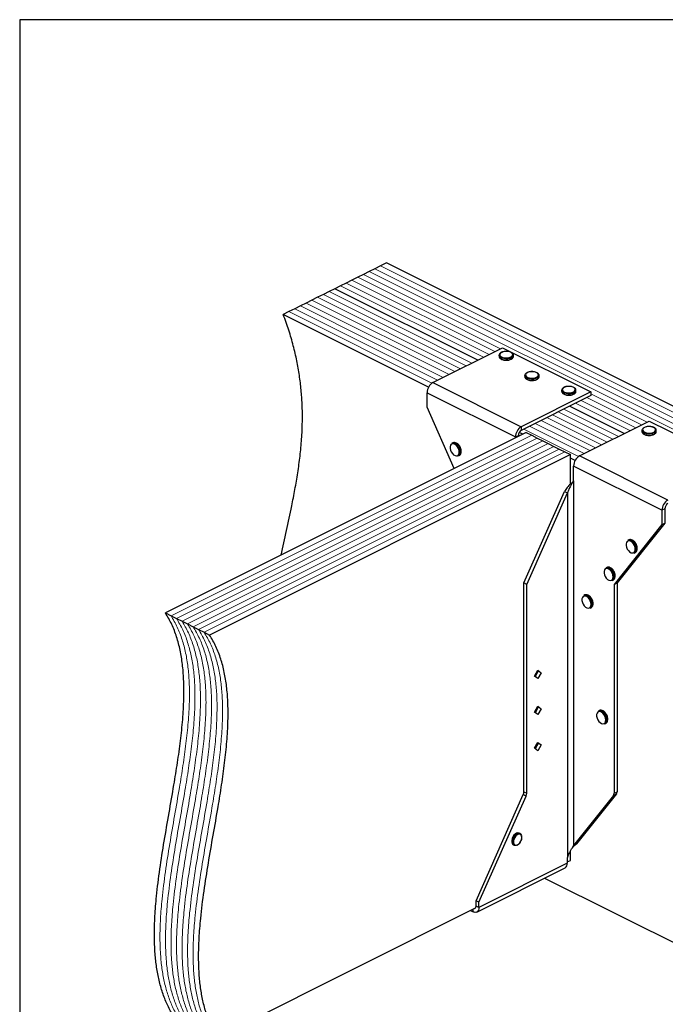
# Model space of a CAD drawing. Units: millimetres. Extents: x -972 to -237, y -144 to 896.
# Drawn here: x -972 to -518, y 203 to 896 of the extents above; entities that cross this region are included whole.
import ezdxf

# ---------------------------------------------------------------- set-up
doc = ezdxf.new("R2010")
doc.units = ezdxf.units.MM
doc.header["$MEASUREMENT"] = 0
doc.layers.get('0').update_dxf_attribs({"linetype": 'CONTINUOUS', "lineweight": 15})
doc.layers.get('Defpoints').update_dxf_attribs({"linetype": 'CONTINUOUS'})

msp = doc.modelspace()

# ---------------------------------------------------------------- linework, layer by layer
at = {"color": 7, "linetype": 'Continuous', "lineweight": 25}
for p, q in [((-718.31, 722.46), (-722.34, 720.45)), ((-714.28, 724.48), (-718.31, 722.46)), ((-341.19, 537.93), (-714.28, 724.48)), ((-734.43, 714.4), (-738.46, 712.39)), ((-730.4, 716.42), (-734.43, 714.4)), ((-726.37, 718.43), (-730.4, 716.42)), ((-722.34, 720.45), (-726.37, 718.43)), ((-746.52, 708.36), (-750.55, 706.34)), ((-742.49, 710.37), (-746.52, 708.36)), ((-738.46, 712.39), (-742.49, 710.37)), ((-762.64, 700.3), (-766.67, 698.28)), ((-758.61, 702.31), (-762.64, 700.3)), ((-754.58, 704.33), (-758.61, 702.31)), ((-750.55, 706.34), (-754.58, 704.33)), ((-649.98, 656.05), (-750.55, 706.34)), ((-649.98, 656.05), (-750.55, 706.34)), ((-774.74, 694.25), (-778.77, 692.24)), ((-770.71, 696.27), (-774.74, 694.25)), ((-766.67, 698.28), (-770.71, 696.27)), ((-782.8, 690.22), (-786.83, 688.2)), ((-684.56, 637.07), (-786.83, 688.2)), ((-778.77, 692.24), (-782.8, 690.22)), ((-681.47, 640.31), (-632.46, 664.81)), ((-634.91, 659.53), (-634.91, 658.73)), ((-632.46, 664.81), (-570.28, 633.72)), ((-624.83, 658.73), (-624.83, 659.53)), ((-624.83, 658.68), (-624.83, 658.73)), ((-616.78, 645.28), (-616.78, 644.48)), ((-606.69, 644.48), (-606.69, 645.28)), ((-606.69, 644.43), (-606.69, 644.48)), ((-681.47, 640.31), (-619.29, 609.22)), ((-685.61, 633.16), (-623.43, 602.07)), ((-685.61, 623.01), (-685.61, 633.16)), ((-570.28, 633.72), (-619.29, 609.22)), ((-570.28, 631.18), (-619.29, 606.68)), ((-590.87, 634.91), (-590.87, 634.12)), ((-580.78, 634.12), (-580.78, 634.91)), ((-580.78, 634.06), (-580.78, 634.12)), ((-570.28, 633.72), (-570.28, 631.18)), ((-546.82, 604.48), (-585.26, 623.69)), ((-546.82, 604.48), (-585.26, 623.69)), ((-666.42, 579.84), (-685.61, 623.01)), ((-578.31, 588.73), (-529.3, 613.23)), ((-529.3, 613.23), (-467.12, 582.14)), ((-615.83, 605.13), (-869.74, 478.18)), ((-623.43, 602.07), (-621.36, 603.1)), ((-621.36, 603.1), (-621.36, 602.37)), ((-618.25, 603.92), (-620.77, 605.18)), ((-619.29, 609.22), (-619.29, 606.68)), ((-615.83, 605.13), (-611.94, 603.19)), ((-611.94, 603.19), (-608.05, 601.25)), ((-534.34, 606.65), (-534.34, 605.86)), ((-524.26, 605.86), (-524.26, 606.65)), ((-524.26, 605.8), (-524.26, 605.86)), ((-667.46, 597.95), (-668.11, 597.63)), ((-623.43, 602.07), (-623.43, 601.33)), ((-608.05, 601.25), (-604.17, 599.3)), ((-604.17, 599.3), (-600.28, 597.36)), ((-600.28, 597.36), (-596.39, 595.42)), ((-584.73, 589.59), (-838.65, 462.63)), ((-662.29, 591.33), (-662.33, 590.74)), ((-661.51, 591.82), (-661.52, 592.01)), ((-596.39, 595.42), (-592.51, 593.47)), ((-592.51, 593.47), (-588.62, 591.53)), ((-588.62, 591.53), (-584.73, 589.59)), ((-584.73, 568.8), (-584.73, 589.59)), ((-663.6, 588.61), (-662.96, 588.93)), ((-581.4, 585.49), (-584.73, 587.16)), ((-516.13, 557.64), (-578.31, 588.73)), ((-520.27, 550.49), (-582.46, 581.58)), ((-582.46, 571.43), (-582.46, 581.58)), ((-582.6, 571.24), (-582.46, 571.43)), ((-582.6, 571.24), (-582.6, 314.55)), ((-617.47, 499.3), (-588.82, 563.73)), ((-615.4, 498.26), (-586.75, 562.7)), ((-588.82, 563.73), (-586.75, 562.7)), ((-586.75, 562.7), (-586.75, 306)), ((-518.2, 551.53), (-520.27, 550.49)), ((-520.27, 550.49), (-520.27, 540.34)), ((-518.2, 551.53), (-518.2, 541.37)), ((-518.2, 541.37), (-551.88, 499.3)), ((-520.27, 540.34), (-518.2, 541.37)), ((-520.27, 540.34), (-553.96, 498.26)), ((-543.58, 529.66), (-544.23, 529.34)), ((-539.72, 520.32), (-539.07, 520.64)), ((-538.41, 523.04), (-538.44, 522.45)), ((-537.63, 523.53), (-537.64, 523.72)), ((-559.13, 510.24), (-559.77, 509.92)), ((-615.4, 498.26), (-617.47, 499.3)), ((-617.47, 352.37), (-617.47, 499.3)), ((-555.26, 500.9), (-554.62, 501.22)), ((-553.95, 503.63), (-553.99, 503.03)), ((-553.96, 498.26), (-551.88, 499.3)), ((-553.17, 504.11), (-553.18, 504.3)), ((-551.88, 499.3), (-551.88, 352.37)), ((-615.4, 351.33), (-615.4, 498.26)), ((-553.96, 498.26), (-553.96, 351.33)), ((-574.67, 490.82), (-575.32, 490.5)), ((-869.74, 478.18), (-865.85, 476.24)), ((-570.81, 481.48), (-570.16, 481.81)), ((-569.5, 484.21), (-569.53, 483.61)), ((-568.72, 484.69), (-568.73, 484.89)), ((-865.85, 476.24), (-861.96, 474.29)), ((-861.96, 474.29), (-858.08, 472.35)), ((-858.08, 472.35), (-854.19, 470.41)), ((-854.19, 470.41), (-850.3, 468.46)), ((-850.3, 468.46), (-846.42, 466.52)), ((-846.42, 466.52), (-842.53, 464.58)), ((-842.53, 464.58), (-838.65, 462.63)), ((-610.03, 433.73), (-607.63, 437.87)), ((-607.3, 437.17), (-609.51, 433.35)), ((-607.82, 437.54), (-607.3, 437.17)), ((-607.63, 437.87), (-605.22, 436.13)), ((-605.22, 436.13), (-607.3, 437.17)), ((-607.63, 431.98), (-610.03, 433.73)), ((-605.22, 436.13), (-607.63, 431.98)), ((-610.03, 408.34), (-607.63, 412.49)), ((-607.3, 411.78), (-609.51, 407.96)), ((-607.82, 412.16), (-607.3, 411.78)), ((-607.63, 412.49), (-605.22, 410.74)), ((-605.22, 410.74), (-607.63, 406.6)), ((-605.22, 410.74), (-607.3, 411.78)), ((-564.31, 409.49), (-564.95, 409.16)), ((-607.63, 406.6), (-610.03, 408.34)), ((-559.13, 402.87), (-559.17, 402.28)), ((-558.35, 403.36), (-558.36, 403.55)), ((-560.45, 400.14), (-559.8, 400.47)), ((-610.03, 382.95), (-607.63, 387.1)), ((-607.63, 381.21), (-610.03, 382.95)), ((-607.3, 386.39), (-609.51, 382.58)), ((-607.82, 386.77), (-607.3, 386.39)), ((-607.63, 387.1), (-605.22, 385.36)), ((-605.22, 385.36), (-607.63, 381.21)), ((-605.22, 385.36), (-607.3, 386.39)), ((-651.15, 275.61), (-617.94, 350.32)), ((-649.08, 274.58), (-615.87, 349.28)), ((-615.87, 349.28), (-617.94, 350.32)), ((-617.47, 352.37), (-615.4, 351.33)), ((-554.42, 349.75), (-582.6, 314.55)), ((-552.35, 350.78), (-580.53, 315.58)), ((-552.35, 350.78), (-554.42, 349.75)), ((-553.96, 351.33), (-551.88, 352.37)), ((-620.16, 322.87), (-620.8, 323.19)), ((-618.85, 320.04), (-618.83, 320.23)), ((-624.89, 315.01), (-624.25, 314.69)), ((-583.83, 312.24), (-581.88, 314.52)), ((-582.6, 314.55), (-580.53, 315.58)), ((-581.95, 314.47), (-580.53, 315.58)), ((-586.75, 306), (-586.9, 305.67)), ((-586.9, 305.67), (-586.9, 301.97)), ((-584.73, 304), (-584.73, 310.59)), ((-650.61, 267.71), (-588.42, 298.8)), ((-586.9, 301.97), (-649.08, 270.88)), ((-586.9, 302.92), (-584.73, 304)), ((-602.85, 291.59), (-413.73, 197.03)), ((-833.46, 179.63), (-651.6, 270.56)), ((-649.08, 274.58), (-651.15, 275.61)), ((-651.15, 271.92), (-651.15, 275.61)), ((-649.08, 270.88), (-651.15, 271.92)), ((-649.08, 270.88), (-649.08, 274.58)), ((-655.1, 268.81), (-653.23, 267.88)), ((-653.23, 267.88), (-653.23, 269.75))]:
    msp.add_line(p, q, dxfattribs=at)
at = {"color": 7, "linetype": 'Continuous', "lineweight": 5}
for p, q in [((-345.22, 535.92), (-718.31, 722.46)), ((-345.22, 535.92), (-718.31, 722.46)), ((-633.86, 664.11), (-734.43, 714.4)), ((-633.86, 664.11), (-734.43, 714.4)), ((-357.31, 529.87), (-730.4, 716.42)), ((-357.31, 529.87), (-730.4, 716.42)), ((-353.28, 531.89), (-726.37, 718.43)), ((-353.28, 531.89), (-726.37, 718.43)), ((-349.25, 533.9), (-722.34, 720.45)), ((-349.25, 533.9), (-722.34, 720.45)), ((-645.95, 658.07), (-746.52, 708.36)), ((-645.95, 658.07), (-746.52, 708.36)), ((-641.92, 660.08), (-742.49, 710.37)), ((-641.92, 660.08), (-742.49, 710.37)), ((-637.89, 662.1), (-738.46, 712.39)), ((-637.89, 662.1), (-738.46, 712.39)), ((-662.07, 650.01), (-762.64, 700.3)), ((-662.07, 650.01), (-762.64, 700.3)), ((-658.04, 652.02), (-758.61, 702.31)), ((-658.04, 652.02), (-758.61, 702.31)), ((-654.01, 654.04), (-754.58, 704.33)), ((-654.01, 654.04), (-754.58, 704.33)), ((-674.16, 643.96), (-774.74, 694.25)), ((-674.16, 643.96), (-774.74, 694.25)), ((-670.13, 645.98), (-770.71, 696.27)), ((-670.13, 645.98), (-770.71, 696.27)), ((-666.1, 647.99), (-766.67, 698.28)), ((-666.1, 647.99), (-766.67, 698.28)), ((-682.15, 639.9), (-782.8, 690.22)), ((-682.15, 639.9), (-782.8, 690.22)), ((-678.19, 641.95), (-778.77, 692.24)), ((-678.19, 641.95), (-778.77, 692.24)), ((-530.7, 612.54), (-570.28, 632.33)), ((-530.7, 612.54), (-570.28, 632.33)), ((-542.79, 606.49), (-581.23, 625.71)), ((-542.79, 606.49), (-581.23, 625.71)), ((-538.76, 608.51), (-577.2, 627.72)), ((-538.76, 608.51), (-577.2, 627.72)), ((-534.73, 610.52), (-573.17, 629.74)), ((-534.73, 610.52), (-573.17, 629.74)), ((-558.91, 598.43), (-597.35, 617.65)), ((-558.91, 598.43), (-597.35, 617.65)), ((-554.88, 600.44), (-593.32, 619.66)), ((-554.88, 600.44), (-593.32, 619.66)), ((-550.85, 602.46), (-589.29, 621.68)), ((-550.85, 602.46), (-589.29, 621.68)), ((-571, 592.38), (-609.44, 611.6)), ((-571, 592.38), (-609.44, 611.6)), ((-566.97, 594.4), (-605.41, 613.62)), ((-566.97, 594.4), (-605.41, 613.62)), ((-562.94, 596.41), (-601.38, 615.63)), ((-562.94, 596.41), (-601.38, 615.63)), ((-611.94, 603.19), (-865.85, 476.24)), ((-611.94, 603.19), (-865.85, 476.24)), ((-578.99, 588.32), (-617.5, 607.57)), ((-578.99, 588.32), (-617.5, 607.57)), ((-575.03, 590.37), (-613.47, 609.59)), ((-575.03, 590.37), (-613.47, 609.59)), ((-608.05, 601.25), (-861.96, 474.29)), ((-608.05, 601.25), (-861.96, 474.29)), ((-604.17, 599.3), (-858.08, 472.35)), ((-604.17, 599.3), (-858.08, 472.35)), ((-600.28, 597.36), (-854.19, 470.41)), ((-600.28, 597.36), (-854.19, 470.41)), ((-596.39, 595.42), (-850.3, 468.46)), ((-596.39, 595.42), (-850.3, 468.46)), ((-592.51, 593.47), (-846.42, 466.52)), ((-592.51, 593.47), (-846.42, 466.52)), ((-588.62, 591.53), (-842.53, 464.58)), ((-588.62, 591.53), (-842.53, 464.58))]:
    msp.add_line(p, q, dxfattribs=at)
at = {"color": 7, "linetype": 'Continuous', "lineweight": 25, "flags": 128}
for points in [[(-626.3, 657.74), (-627.45, 657.31), (-628.8, 657.06), (-630.23, 657.01), (-631.63, 657.16), (-632.89, 657.51), (-633.91, 658.02), (-634.59, 658.64), (-634.9, 659.35), (-634.91, 659.53)], [(-634.91, 658.73), (-634.9, 658.55), (-634.59, 657.85), (-633.91, 657.22), (-632.89, 656.71), (-631.63, 656.37), (-630.23, 656.22), (-628.8, 656.27), (-627.45, 656.52), (-626.3, 656.95)], [(-626.63, 658.3), (-625.82, 658.85), (-625.37, 659.5), (-625.31, 660.18), (-625.67, 660.84), (-626.4, 661.42), (-627.43, 661.86), (-628.68, 662.14), (-630.04, 662.21), (-631.38, 662.09), (-632.59, 661.77), (-633.56, 661.28), (-634.2, 660.68), (-634.45, 660.01), (-634.3, 659.33), (-633.75, 658.7), (-632.86, 658.19), (-631.7, 657.82), (-630.38, 657.65), (-629.02, 657.67), (-627.73, 657.9), (-626.63, 658.3)], [(-608.17, 643.49), (-609.32, 643.06), (-610.66, 642.81), (-612.09, 642.76), (-613.5, 642.91), (-614.75, 643.26), (-615.77, 643.77), (-616.46, 644.39), (-616.76, 645.1), (-616.78, 645.28)], [(-616.78, 644.48), (-616.76, 644.3), (-616.46, 643.6), (-615.77, 642.97), (-614.75, 642.46), (-613.5, 642.12), (-612.09, 641.97), (-610.66, 642.02), (-609.32, 642.27), (-608.17, 642.7)], [(-608.49, 644.05), (-607.68, 644.6), (-607.23, 645.25), (-607.18, 645.93), (-607.53, 646.59), (-608.26, 647.17), (-609.29, 647.61), (-610.55, 647.89), (-611.9, 647.96), (-613.25, 647.84), (-614.46, 647.52), (-615.42, 647.03), (-616.06, 646.43), (-616.31, 645.76), (-616.16, 645.08), (-615.61, 644.45), (-614.72, 643.94), (-613.57, 643.57), (-612.25, 643.39), (-610.88, 643.42), (-609.59, 643.65), (-608.49, 644.05)], [(-582.58, 633.69), (-581.77, 634.24), (-581.32, 634.88), (-581.27, 635.57), (-581.62, 636.23), (-582.35, 636.8), (-583.39, 637.25), (-584.64, 637.52), (-586, 637.6), (-587.34, 637.47), (-588.55, 637.15), (-589.51, 636.67), (-590.15, 636.07), (-590.4, 635.39), (-590.25, 634.72), (-589.71, 634.09), (-588.81, 633.57), (-587.66, 633.21), (-586.34, 633.03), (-584.97, 633.06), (-583.68, 633.28), (-582.58, 633.69)], [(-582.26, 633.13), (-583.41, 632.7), (-584.75, 632.45), (-586.18, 632.4), (-587.59, 632.55), (-588.85, 632.89), (-589.86, 633.4), (-590.55, 634.03), (-590.85, 634.73), (-590.87, 634.91)], [(-590.87, 634.12), (-590.85, 633.94), (-590.55, 633.24), (-589.86, 632.61), (-588.85, 632.1), (-587.59, 631.76), (-586.18, 631.6), (-584.75, 631.66), (-583.41, 631.91), (-582.26, 632.34)], [(-525.74, 604.87), (-526.89, 604.44), (-528.23, 604.19), (-529.66, 604.14), (-531.06, 604.29), (-532.32, 604.63), (-533.34, 605.14), (-534.03, 605.77), (-534.33, 606.47), (-534.34, 606.65)], [(-534.34, 605.86), (-534.33, 605.68), (-534.03, 604.98), (-533.34, 604.35), (-532.32, 603.84), (-531.06, 603.5), (-529.66, 603.34), (-528.23, 603.39), (-526.89, 603.65), (-525.74, 604.08)], [(-526.06, 605.43), (-525.25, 605.98), (-524.8, 606.62), (-524.75, 607.3), (-525.1, 607.96), (-525.83, 608.54), (-526.86, 608.99), (-528.12, 609.26), (-529.47, 609.34), (-530.82, 609.21), (-532.02, 608.89), (-532.99, 608.41), (-533.63, 607.81), (-533.88, 607.13), (-533.73, 606.46), (-533.18, 605.83), (-532.29, 605.31), (-531.14, 604.95), (-529.82, 604.77), (-528.45, 604.8), (-527.16, 605.02), (-526.06, 605.43)], [(-662.94, 591.33), (-663.08, 592.58), (-663.5, 593.85), (-664.16, 595.05), (-665, 596.06), (-665.94, 596.79), (-666.9, 597.19), (-667.8, 597.2), (-668.56, 596.84), (-669.1, 596.14), (-669.39, 595.15), (-669.39, 593.97), (-669.1, 592.69), (-668.56, 591.44), (-667.8, 590.33), (-666.9, 589.45), (-665.94, 588.87), (-665, 588.67), (-664.16, 588.84), (-663.5, 589.38), (-663.08, 590.24), (-662.94, 591.33)], [(-539.06, 523.04), (-539.2, 524.29), (-539.62, 525.56), (-540.28, 526.76), (-541.11, 527.77), (-542.05, 528.5), (-543.02, 528.9), (-543.92, 528.91), (-544.67, 528.55), (-545.22, 527.85), (-545.5, 526.86), (-545.5, 525.68), (-545.22, 524.4), (-544.67, 523.15), (-543.92, 522.04), (-543.02, 521.16), (-542.05, 520.59), (-541.11, 520.38), (-540.28, 520.55), (-539.62, 521.09), (-539.2, 521.95), (-539.06, 523.04)], [(-554.6, 503.63), (-554.74, 504.87), (-555.16, 506.14), (-555.82, 507.34), (-556.66, 508.35), (-557.6, 509.08), (-558.56, 509.48), (-559.46, 509.5), (-560.22, 509.14), (-560.76, 508.43), (-561.05, 507.44), (-561.05, 506.26), (-560.76, 504.99), (-560.22, 503.74), (-559.46, 502.62), (-558.56, 501.74), (-557.6, 501.17), (-556.66, 500.96), (-555.82, 501.13), (-555.16, 501.67), (-554.74, 502.53), (-554.6, 503.63)], [(-570.15, 484.21), (-570.29, 485.45), (-570.71, 486.73), (-571.37, 487.92), (-572.2, 488.93), (-573.15, 489.67), (-574.11, 490.06), (-575.01, 490.08), (-575.76, 489.72), (-576.31, 489.01), (-576.59, 488.02), (-576.59, 486.84), (-576.31, 485.57), (-575.76, 484.32), (-575.01, 483.2), (-574.11, 482.32), (-573.15, 481.75), (-572.2, 481.54), (-571.37, 481.71), (-570.71, 482.25), (-570.29, 483.11), (-570.15, 484.21)], [(-559.78, 402.87), (-559.93, 404.11), (-560.35, 405.39), (-561, 406.58), (-561.84, 407.59), (-562.78, 408.33), (-563.75, 408.72), (-564.64, 408.74), (-565.4, 408.38), (-565.94, 407.67), (-566.23, 406.68), (-566.23, 405.5), (-565.94, 404.23), (-565.4, 402.98), (-564.64, 401.86), (-563.75, 400.98), (-562.78, 400.41), (-561.84, 400.2), (-561, 400.38), (-560.35, 400.91), (-559.93, 401.77), (-559.78, 402.87)], [(-620.8, 323.19), (-620.83, 323.21), (-621.67, 323.38), (-622.61, 323.17), (-623.57, 322.6), (-624.47, 321.72), (-625.22, 320.61), (-625.76, 319.36), (-626.05, 318.09), (-626.05, 316.91), (-625.76, 315.93), (-625.22, 315.22), (-624.89, 315.01)], [(-622.38, 314.74), (-622.92, 314.56), (-623.82, 314.54), (-624.57, 314.9), (-625.11, 315.6), (-625.4, 316.59), (-625.4, 317.77), (-625.11, 319.04), (-624.57, 320.29), (-623.82, 321.4), (-622.92, 322.28), (-621.96, 322.85), (-621.02, 323.06), (-620.18, 322.88), (-619.53, 322.35), (-619.11, 321.49), (-619.1, 321.45)], [(-618.97, 320.07), (-619.12, 321.15), (-619.58, 321.95), (-620.29, 322.4), (-621.16, 322.43), (-622.12, 322.05), (-623.05, 321.3), (-623.85, 320.25), (-624.44, 319.03), (-624.75, 317.77), (-624.75, 316.6), (-624.44, 315.64), (-623.85, 315.01), (-623.05, 314.77), (-622.12, 314.95), (-621.16, 315.52), (-620.29, 316.43), (-619.58, 317.58), (-619.12, 318.84), (-618.97, 320.07)], [(-649.08, 270.88), (-649.16, 269.93), (-649.4, 269.1), (-649.78, 268.41), (-650.3, 267.9), (-650.92, 267.58), (-651.64, 267.47), (-652.42, 267.57), (-653.23, 267.88)]]:
    msp.add_lwpolyline(points, dxfattribs=at)
at = {"color": 7, "linetype": 'Continuous', "lineweight": 25}
for centre, radius, start, end in [((-627, 659.83), 2.2, 288.5191, 350.91338), ((-627.01, 659.05), 2.21, 288.5952, 350.34402), ((-608.87, 645.58), 2.2, 288.5191, 350.91338), ((-608.87, 644.8), 2.21, 288.5952, 350.34402), ((-677.13, 633.02), 8.49, 120.75785, 179.03218), ((-582.96, 635.22), 2.2, 288.5191, 350.91338), ((-582.96, 634.43), 2.21, 288.5952, 350.34402), ((-614.95, 601.93), 8.49, 120.75785, 179.03218), ((-617.12, 603.03), 4.24, 120.75785, 179.03218), ((-526.44, 606.96), 2.2, 288.5191, 350.91338), ((-526.44, 606.17), 2.21, 288.5952, 350.34402), ((-667.13, 595.21), 2.61, 57.94713, 112.24701), ((-666.48, 595.52), 2.62, 57.22472, 112.17555), ((-669.48, 591.28), 7.19, 0.40072, 58.66432), ((-668.76, 591.67), 7.1, 353.9839, 58.58164), ((-664.9, 590.83), 2.58, 300.30568, 357.94866), ((-664.23, 591.12), 2.54, 300.11109, 355.50103), ((-573.97, 581.44), 8.49, 120.75785, 179.03218), ((-511.79, 550.35), 8.49, 120.75785, 179.03218), ((-513.96, 551.45), 4.24, 120.75785, 179.03218), ((-543.24, 526.92), 2.61, 57.94713, 112.24701), ((-542.59, 527.23), 2.62, 57.22472, 112.17555), ((-545.59, 522.99), 7.19, 0.40072, 58.66432), ((-544.87, 523.38), 7.1, 353.9839, 58.58164), ((-541.02, 522.54), 2.58, 300.30568, 357.94866), ((-540.34, 522.84), 2.54, 300.11109, 355.50103), ((-558.79, 507.51), 2.61, 57.94713, 112.24701), ((-558.14, 507.82), 2.62, 57.22472, 112.17555), ((-561.14, 503.58), 7.19, 0.40072, 58.66432), ((-560.42, 503.96), 7.1, 353.9839, 58.58164), ((-556.56, 503.12), 2.58, 300.30568, 357.94866), ((-555.89, 503.42), 2.54, 300.11109, 355.50103), ((-574.33, 488.09), 2.61, 57.94713, 112.24701), ((-573.68, 488.4), 2.62, 57.22472, 112.17555), ((-576.69, 484.16), 7.19, 0.40072, 58.66432), ((-575.96, 484.54), 7.1, 353.9839, 58.58164), ((-572.11, 483.71), 2.58, 300.30568, 357.94866), ((-571.43, 484), 2.54, 300.11109, 355.50103), ((-563.97, 406.75), 2.61, 57.94713, 112.24701), ((-563.32, 407.06), 2.62, 57.22472, 112.17555), ((-566.32, 402.82), 7.19, 0.40072, 58.66432), ((-565.6, 403.21), 7.1, 353.9839, 58.58164), ((-561.75, 402.37), 2.58, 300.30568, 357.94866), ((-561.07, 402.66), 2.54, 300.11109, 355.50103), ((-622.62, 352.46), 5.15, 335.34244, 358.9609), ((-620.55, 351.43), 5.15, 335.34244, 358.9609), ((-556.48, 351.22), 2.53, 324.4538, 2.62413), ((-554.41, 352.25), 2.53, 324.4538, 2.62413), ((-590.23, 301.62), 3.35, 302.69616, 5.9747), ((-652.64, 271.68), 1.5, 283.50566, 8.96473)]:
    msp.add_arc(centre, radius, start, end, dxfattribs=at)
for points, knots in [([(-788.39, 518.85), (-787.13, 524.63), (-784.62, 536.17), (-781.25, 551.5), (-778.58, 565.03), (-776.57, 576.7), (-774.95, 588.5), (-773.81, 600.47), (-773.27, 612.66), (-773.41, 624.22), (-774.15, 635.11), (-775.38, 645.28), (-777.21, 655.68), (-779.69, 666.31), (-782.83, 677.21), (-785.48, 684.5), (-786.83, 688.2)], [0, 0, 0, 0, 0.113017, 0.225802, 0.300384, 0.374254, 0.447277, 0.519397, 0.590658, 0.661239, 0.716434, 0.771651, 0.827199, 0.883462, 0.940892, 1, 1, 1, 1]), ([(-630.09, 662.25), (-630.29, 662.25), (-630.95, 662.25), (-632.01, 662.05), (-633.17, 661.67), (-634.08, 661.13), (-634.66, 660.48), (-634.93, 659.92), (-634.88, 659.6), (-634.87, 659.53)], [0, 0, 0, 0, 0.080749, 0.261637, 0.443607, 0.627918, 0.79641, 0.953572, 1, 1, 1, 1]), ([(-634.87, 658.68), (-634.86, 658.51), (-634.85, 658.08), (-634.43, 657.47), (-633.72, 656.88), (-632.71, 656.4), (-631.48, 656.1), (-630.57, 655.97), (-630.1, 655.99), (-630.08, 655.99)], [0, 0, 0, 0, 0.1098674, 0.2730974, 0.4441658, 0.6263301, 0.8102557, 0.9930978, 1, 1, 1, 1]), ([(-624.88, 659.47), (-624.87, 659.63), (-624.84, 660.04), (-625.21, 660.67), (-625.86, 661.27), (-626.81, 661.77), (-628, 662.12), (-629.14, 662.29), (-629.84, 662.26), (-630.09, 662.25)], [0, 0, 0, 0, 0.093199, 0.244722, 0.400481, 0.567484, 0.737632, 0.906787, 1, 1, 1, 1]), ([(-626.33, 656.76), (-626.19, 656.83), (-625.73, 657.09), (-625.2, 657.6), (-624.84, 658.2), (-624.87, 658.56), (-624.88, 658.66)], [0, 0, 0, 0, 0.157251, 0.537146, 0.861861, 1, 1, 1, 1]), ([(-630.08, 655.99), (-629.65, 656), (-628.76, 656.01), (-627.53, 656.24), (-626.86, 656.52), (-626.55, 656.66)], [0, 0, 0, 0, 0.337729, 0.689593, 1, 1, 1, 1]), ([(-611.95, 648), (-612.16, 648), (-612.81, 648), (-613.88, 647.8), (-615.04, 647.42), (-615.95, 646.88), (-616.52, 646.23), (-616.8, 645.67), (-616.75, 645.35), (-616.74, 645.28)], [0, 0, 0, 0, 0.080749, 0.261637, 0.443607, 0.627918, 0.79641, 0.953572, 1, 1, 1, 1]), ([(-616.73, 644.43), (-616.73, 644.26), (-616.71, 643.83), (-616.29, 643.22), (-615.58, 642.63), (-614.57, 642.15), (-613.35, 641.85), (-612.43, 641.72), (-611.96, 641.74), (-611.95, 641.74)], [0, 0, 0, 0, 0.1098674, 0.2730974, 0.4441658, 0.6263301, 0.8102557, 0.9930978, 1, 1, 1, 1]), ([(-606.74, 645.22), (-606.73, 645.38), (-606.7, 645.79), (-607.07, 646.42), (-607.72, 647.02), (-608.68, 647.52), (-609.87, 647.87), (-611, 648.04), (-611.7, 648.01), (-611.95, 648)], [0, 0, 0, 0, 0.093199, 0.244722, 0.400481, 0.567484, 0.737632, 0.906787, 1, 1, 1, 1]), ([(-608.19, 642.51), (-608.06, 642.58), (-607.59, 642.84), (-607.07, 643.35), (-606.71, 643.95), (-606.73, 644.31), (-606.74, 644.41)], [0, 0, 0, 0, 0.157251, 0.537146, 0.861861, 1, 1, 1, 1]), ([(-611.95, 641.74), (-611.51, 641.75), (-610.63, 641.76), (-609.39, 641.99), (-608.72, 642.27), (-608.41, 642.41)], [0, 0, 0, 0, 0.337729, 0.689593, 1, 1, 1, 1]), ([(-586.04, 637.64), (-586.25, 637.64), (-586.9, 637.64), (-587.97, 637.44), (-589.13, 637.06), (-590.04, 636.52), (-590.61, 635.87), (-590.89, 635.31), (-590.84, 634.99), (-590.83, 634.92)], [0, 0, 0, 0, 0.080749, 0.261637, 0.443607, 0.627918, 0.79641, 0.953572, 1, 1, 1, 1]), ([(-580.83, 634.86), (-580.82, 635.02), (-580.79, 635.43), (-581.16, 636.05), (-581.81, 636.66), (-582.77, 637.16), (-583.96, 637.5), (-585.09, 637.67), (-585.8, 637.65), (-586.04, 637.64)], [0, 0, 0, 0, 0.093199, 0.244722, 0.400481, 0.567484, 0.737632, 0.906787, 1, 1, 1, 1]), ([(-590.82, 634.07), (-590.82, 633.89), (-590.8, 633.47), (-590.38, 632.85), (-589.67, 632.26), (-588.66, 631.79), (-587.44, 631.49), (-586.52, 631.35), (-586.05, 631.37), (-586.04, 631.37)], [0, 0, 0, 0, 0.109867, 0.273097, 0.444166, 0.62633, 0.810256, 0.993098, 1, 1, 1, 1]), ([(-586.04, 631.37), (-585.6, 631.38), (-584.72, 631.4), (-583.48, 631.63), (-582.82, 631.91), (-582.5, 632.04)], [0, 0, 0, 0, 0.337729, 0.689593, 1, 1, 1, 1]), ([(-582.28, 632.14), (-582.15, 632.22), (-581.69, 632.47), (-581.16, 632.99), (-580.8, 633.59), (-580.82, 633.94), (-580.83, 634.05)], [0, 0, 0, 0, 0.157251, 0.537146, 0.861861, 1, 1, 1, 1]), ([(-529.52, 609.38), (-529.72, 609.38), (-530.38, 609.38), (-531.45, 609.18), (-532.6, 608.8), (-533.52, 608.26), (-534.09, 607.61), (-534.37, 607.04), (-534.32, 606.73), (-534.31, 606.66)], [0, 0, 0, 0, 0.080749, 0.261637, 0.443607, 0.627918, 0.79641, 0.953572, 1, 1, 1, 1]), ([(-534.3, 605.81), (-534.3, 605.63), (-534.28, 605.21), (-533.86, 604.59), (-533.15, 604), (-532.14, 603.53), (-530.92, 603.23), (-530, 603.09), (-529.53, 603.11), (-529.52, 603.11)], [0, 0, 0, 0, 0.1098674, 0.2730974, 0.4441658, 0.6263301, 0.8102557, 0.9930978, 1, 1, 1, 1]), ([(-524.31, 606.6), (-524.3, 606.76), (-524.27, 607.17), (-524.64, 607.79), (-525.29, 608.4), (-526.25, 608.9), (-527.44, 609.24), (-528.57, 609.41), (-529.27, 609.38), (-529.52, 609.38)], [0, 0, 0, 0, 0.093199, 0.244722, 0.400481, 0.567484, 0.737632, 0.906787, 1, 1, 1, 1]), ([(-529.52, 603.11), (-529.08, 603.12), (-528.19, 603.13), (-526.96, 603.37), (-526.29, 603.65), (-525.98, 603.78)], [0, 0, 0, 0, 0.337729, 0.689593, 1, 1, 1, 1]), ([(-525.76, 603.88), (-525.62, 603.96), (-525.16, 604.21), (-524.64, 604.73), (-524.28, 605.33), (-524.3, 605.68), (-524.31, 605.79)], [0, 0, 0, 0, 0.157251, 0.537146, 0.861861, 1, 1, 1, 1]), ([(-662.66, 595.51), (-662.79, 595.72), (-663.15, 596.32), (-663.9, 597.12), (-664.55, 597.53), (-664.86, 597.74)], [0, 0, 0, 0, 0.2165773, 0.6164397, 1, 1, 1, 1]), ([(-661.52, 592.01), (-661.53, 592.16), (-661.55, 592.72), (-661.79, 593.74), (-662.19, 594.79), (-662.55, 595.34), (-662.66, 595.51)], [0, 0, 0, 0, 0.132013, 0.48533, 0.838611, 1, 1, 1, 1]), ([(-661.57, 591.08), (-661.57, 591.1), (-661.5, 591.32), (-661.51, 591.58), (-661.51, 591.82)], [0, 0, 0, 0, 0.068863, 1, 1, 1, 1]), ([(-583.18, 570.14), (-583.68, 569.73), (-584.91, 568.71), (-587.01, 566.58), (-588.22, 564.68), (-588.82, 563.73)], [0, 0, 0, 0, 0.250217, 0.625108, 1, 1, 1, 1]), ([(-582.6, 571.24), (-582.88, 570.66), (-583.2, 570.06), (-583.91, 568.78), (-584.29, 568.11), (-585.06, 566.69), (-585.44, 565.94), (-586.15, 564.37), (-586.48, 563.55), (-586.75, 562.7)], [0, 0, 0, 0, 0.25, 0.25, 0.5, 0.5, 0.75, 0.75, 1, 1, 1, 1]), ([(-538.78, 527.22), (-538.9, 527.43), (-539.26, 528.03), (-540.02, 528.83), (-540.66, 529.24), (-540.97, 529.45)], [0, 0, 0, 0, 0.216577, 0.61644, 1, 1, 1, 1]), ([(-537.64, 523.72), (-537.64, 523.87), (-537.66, 524.43), (-537.91, 525.45), (-538.3, 526.5), (-538.66, 527.05), (-538.78, 527.22)], [0, 0, 0, 0, 0.132013, 0.48533, 0.838611, 1, 1, 1, 1]), ([(-537.69, 522.8), (-537.68, 522.81), (-537.62, 523.03), (-537.62, 523.29), (-537.63, 523.53)], [0, 0, 0, 0, 0.068863, 1, 1, 1, 1]), ([(-554.32, 507.8), (-554.45, 508.01), (-554.81, 508.61), (-555.56, 509.41), (-556.21, 509.83), (-556.52, 510.03)], [0, 0, 0, 0, 0.2165773, 0.6164397, 1, 1, 1, 1]), ([(-553.18, 504.3), (-553.19, 504.46), (-553.21, 505.01), (-553.45, 506.03), (-553.85, 507.09), (-554.21, 507.63), (-554.32, 507.8)], [0, 0, 0, 0, 0.1320131, 0.4853299, 0.8386113, 1, 1, 1, 1]), ([(-553.23, 503.38), (-553.23, 503.39), (-553.16, 503.61), (-553.17, 503.87), (-553.17, 504.11)], [0, 0, 0, 0, 0.068863, 1, 1, 1, 1]), ([(-569.87, 488.38), (-569.99, 488.59), (-570.35, 489.19), (-571.11, 490), (-571.75, 490.41), (-572.07, 490.61)], [0, 0, 0, 0, 0.216577, 0.61644, 1, 1, 1, 1]), ([(-568.73, 484.89), (-568.73, 485.04), (-568.76, 485.6), (-569, 486.61), (-569.39, 487.67), (-569.75, 488.21), (-569.87, 488.38)], [0, 0, 0, 0, 0.132013, 0.48533, 0.838611, 1, 1, 1, 1]), ([(-864.55, 195.18), (-865.96, 197.68), (-868.72, 202.59), (-871.91, 210.87), (-874.36, 219.56), (-876.06, 228.71), (-877.22, 239.24), (-877.65, 251.26), (-877.25, 264.82), (-876, 280.4), (-873.78, 298.03), (-870.68, 317.63), (-867.23, 337.39), (-863.99, 355.82), (-861.25, 372.77), (-859.1, 388.14), (-857.52, 403.15), (-856.68, 417.69), (-856.76, 430.66), (-857.69, 442.09), (-859.3, 452.07), (-861.79, 461.48), (-865.17, 470.36), (-868.2, 475.54), (-869.74, 478.18)], [0, 0, 0, 0, 0.03712, 0.073077, 0.108242, 0.142933, 0.177414, 0.222574, 0.268027, 0.313933, 0.37617, 0.439112, 0.502398, 0.565572, 0.615719, 0.6653, 0.714184, 0.762344, 0.809901, 0.847043, 0.884244, 0.92184, 0.960257, 1, 1, 1, 1]), ([(-568.78, 483.96), (-568.77, 483.97), (-568.71, 484.19), (-568.71, 484.45), (-568.72, 484.69)], [0, 0, 0, 0, 0.068863, 1, 1, 1, 1]), ([(-833.46, 179.63), (-834.87, 182.13), (-837.63, 187.05), (-840.82, 195.32), (-843.27, 204.02), (-844.97, 213.17), (-846.13, 223.69), (-846.56, 235.72), (-846.16, 249.27), (-844.91, 264.85), (-842.69, 282.49), (-839.59, 302.08), (-836.14, 321.84), (-832.9, 340.28), (-830.16, 357.23), (-828.01, 372.6), (-826.43, 387.61), (-825.59, 402.15), (-825.67, 415.12), (-826.6, 426.54), (-828.21, 436.52), (-830.7, 445.94), (-834.08, 454.82), (-837.11, 460), (-838.65, 462.63)], [0, 0, 0, 0, 0.03712, 0.073077, 0.108242, 0.142933, 0.177414, 0.222574, 0.268027, 0.313933, 0.37617, 0.439112, 0.502398, 0.565572, 0.615719, 0.6653, 0.714184, 0.762344, 0.809901, 0.847043, 0.884244, 0.92184, 0.960257, 1, 1, 1, 1]), ([(-559.5, 407.04), (-559.63, 407.25), (-559.99, 407.85), (-560.74, 408.66), (-561.39, 409.07), (-561.7, 409.27)], [0, 0, 0, 0, 0.216577, 0.61644, 1, 1, 1, 1]), ([(-558.36, 403.55), (-558.37, 403.7), (-558.39, 404.26), (-558.63, 405.27), (-559.03, 406.33), (-559.39, 406.87), (-559.5, 407.04)], [0, 0, 0, 0, 0.132013, 0.48533, 0.838611, 1, 1, 1, 1]), ([(-558.41, 402.62), (-558.41, 402.63), (-558.35, 402.85), (-558.35, 403.11), (-558.35, 403.36)], [0, 0, 0, 0, 0.068863, 1, 1, 1, 1]), ([(-619.32, 317.98), (-619.28, 318.05), (-619.06, 318.5), (-618.9, 319.22), (-618.86, 319.82), (-618.85, 320.04)], [0, 0, 0, 0, 0.098639, 0.682101, 1, 1, 1, 1]), ([(-618.83, 320.23), (-618.84, 320.44), (-618.84, 320.81), (-618.95, 321.12), (-619, 321.26)], [0, 0, 0, 0, 0.550495, 1, 1, 1, 1]), ([(-622.16, 314.75), (-621.9, 314.88), (-621.32, 315.16), (-620.5, 315.95), (-619.77, 316.92), (-619.46, 317.65), (-619.32, 317.98)], [0, 0, 0, 0, 0.223689, 0.497316, 0.771987, 1, 1, 1, 1]), ([(-586.75, 306), (-586.48, 306.85), (-586.15, 307.67), (-585.44, 309.24), (-585.06, 309.99), (-584.29, 311.42), (-583.91, 312.09), (-583.2, 313.37), (-582.88, 313.97), (-582.6, 314.55)], [0, 0, 0, 0, 0.25, 0.25, 0.5, 0.5, 0.75, 0.75, 1, 1, 1, 1])]:
    msp.add_open_spline(points, degree=3, knots=knots, dxfattribs=at)
at = {"color": 7, "linetype": 'Continuous', "lineweight": 5}
for points in [[(-860.67, 193.24), (-862.07, 195.73), (-864.84, 200.65), (-868.03, 208.92), (-870.47, 217.62), (-872.18, 226.77), (-873.33, 237.3), (-873.77, 249.32), (-873.37, 262.88), (-872.11, 278.46), (-869.9, 296.09), (-866.79, 315.68), (-863.34, 335.45), (-860.11, 353.88), (-857.36, 370.83), (-855.22, 386.2), (-853.64, 401.21), (-852.8, 415.75), (-852.88, 428.72), (-853.8, 440.14), (-855.41, 450.12), (-857.9, 459.54), (-861.28, 468.42), (-864.31, 473.6), (-865.85, 476.24)], [(-860.67, 193.24), (-862.07, 195.73), (-864.84, 200.65), (-868.03, 208.92), (-870.47, 217.62), (-872.18, 226.77), (-873.33, 237.3), (-873.77, 249.32), (-873.37, 262.88), (-872.11, 278.46), (-869.9, 296.09), (-866.79, 315.68), (-863.34, 335.45), (-860.11, 353.88), (-857.36, 370.83), (-855.22, 386.2), (-853.64, 401.21), (-852.8, 415.75), (-852.88, 428.72), (-853.8, 440.14), (-855.41, 450.12), (-857.9, 459.54), (-861.28, 468.42), (-864.31, 473.6), (-865.85, 476.24)], [(-856.78, 191.29), (-858.19, 193.79), (-860.95, 198.71), (-864.14, 206.98), (-866.58, 215.68), (-868.29, 224.83), (-869.44, 235.35), (-869.88, 247.38), (-869.48, 260.93), (-868.23, 276.51), (-866.01, 294.15), (-862.91, 313.74), (-859.45, 333.5), (-856.22, 351.94), (-853.47, 368.89), (-851.33, 384.26), (-849.75, 399.27), (-848.91, 413.8), (-848.99, 426.78), (-849.91, 438.2), (-851.53, 448.18), (-854.01, 457.6), (-857.4, 466.48), (-860.42, 471.66), (-861.96, 474.29)], [(-856.78, 191.29), (-858.19, 193.79), (-860.95, 198.71), (-864.14, 206.98), (-866.58, 215.68), (-868.29, 224.83), (-869.44, 235.35), (-869.88, 247.38), (-869.48, 260.93), (-868.23, 276.51), (-866.01, 294.15), (-862.91, 313.74), (-859.45, 333.5), (-856.22, 351.94), (-853.47, 368.89), (-851.33, 384.26), (-849.75, 399.27), (-848.91, 413.8), (-848.99, 426.78), (-849.91, 438.2), (-851.53, 448.18), (-854.01, 457.6), (-857.4, 466.48), (-860.42, 471.66), (-861.96, 474.29)], [(-852.9, 189.35), (-854.3, 191.85), (-857.07, 196.77), (-860.25, 205.04), (-862.7, 213.73), (-864.4, 222.88), (-865.56, 233.41), (-865.99, 245.43), (-865.59, 258.99), (-864.34, 274.57), (-862.12, 292.2), (-859.02, 311.8), (-855.57, 331.56), (-852.33, 349.99), (-849.59, 366.94), (-847.44, 382.32), (-845.86, 397.32), (-845.02, 411.86), (-845.1, 424.84), (-846.03, 436.26), (-847.64, 446.24), (-850.13, 455.65), (-853.51, 464.54), (-856.54, 469.71), (-858.08, 472.35)], [(-852.9, 189.35), (-854.3, 191.85), (-857.07, 196.77), (-860.25, 205.04), (-862.7, 213.73), (-864.4, 222.88), (-865.56, 233.41), (-865.99, 245.43), (-865.59, 258.99), (-864.34, 274.57), (-862.12, 292.2), (-859.02, 311.8), (-855.57, 331.56), (-852.33, 349.99), (-849.59, 366.94), (-847.44, 382.32), (-845.86, 397.32), (-845.02, 411.86), (-845.1, 424.84), (-846.03, 436.26), (-847.64, 446.24), (-850.13, 455.65), (-853.51, 464.54), (-856.54, 469.71), (-858.08, 472.35)], [(-849.01, 187.41), (-850.41, 189.9), (-853.18, 194.82), (-856.37, 203.09), (-858.81, 211.79), (-860.52, 220.94), (-861.67, 231.47), (-862.11, 243.49), (-861.71, 257.05), (-860.45, 272.63), (-858.24, 290.26), (-855.13, 309.85), (-851.68, 329.62), (-848.45, 348.05), (-845.7, 365), (-843.56, 380.37), (-841.98, 395.38), (-841.14, 409.92), (-841.22, 422.89), (-842.14, 434.31), (-843.75, 444.29), (-846.24, 453.71), (-849.62, 462.59), (-852.65, 467.77), (-854.19, 470.41)], [(-849.01, 187.41), (-850.41, 189.9), (-853.18, 194.82), (-856.37, 203.09), (-858.81, 211.79), (-860.52, 220.94), (-861.67, 231.47), (-862.11, 243.49), (-861.71, 257.05), (-860.45, 272.63), (-858.24, 290.26), (-855.13, 309.85), (-851.68, 329.62), (-848.45, 348.05), (-845.7, 365), (-843.56, 380.37), (-841.98, 395.38), (-841.14, 409.92), (-841.22, 422.89), (-842.14, 434.31), (-843.75, 444.29), (-846.24, 453.71), (-849.62, 462.59), (-852.65, 467.77), (-854.19, 470.41)], [(-845.12, 185.46), (-846.53, 187.96), (-849.29, 192.88), (-852.48, 201.15), (-854.92, 209.85), (-856.63, 219), (-857.79, 229.52), (-858.22, 241.55), (-857.82, 255.1), (-856.57, 270.68), (-854.35, 288.32), (-851.25, 307.91), (-847.79, 327.67), (-844.56, 346.11), (-841.82, 363.06), (-839.67, 378.43), (-838.09, 393.44), (-837.25, 407.97), (-837.33, 420.95), (-838.25, 432.37), (-839.87, 442.35), (-842.36, 451.77), (-845.74, 460.65), (-848.76, 465.83), (-850.3, 468.46)], [(-845.12, 185.46), (-846.53, 187.96), (-849.29, 192.88), (-852.48, 201.15), (-854.92, 209.85), (-856.63, 219), (-857.79, 229.52), (-858.22, 241.55), (-857.82, 255.1), (-856.57, 270.68), (-854.35, 288.32), (-851.25, 307.91), (-847.79, 327.67), (-844.56, 346.11), (-841.82, 363.06), (-839.67, 378.43), (-838.09, 393.44), (-837.25, 407.97), (-837.33, 420.95), (-838.25, 432.37), (-839.87, 442.35), (-842.36, 451.77), (-845.74, 460.65), (-848.76, 465.83), (-850.3, 468.46)], [(-841.24, 183.52), (-842.64, 186.02), (-845.41, 190.94), (-848.59, 199.21), (-851.04, 207.9), (-852.74, 217.05), (-853.9, 227.58), (-854.34, 239.6), (-853.94, 253.16), (-852.68, 268.74), (-850.47, 286.37), (-847.36, 305.97), (-843.91, 325.73), (-840.68, 344.16), (-837.93, 361.11), (-835.78, 376.49), (-834.2, 391.49), (-833.37, 406.03), (-833.45, 419.01), (-834.37, 430.43), (-835.98, 440.41), (-838.47, 449.82), (-841.85, 458.71), (-844.88, 463.89), (-846.42, 466.52)], [(-841.24, 183.52), (-842.64, 186.02), (-845.41, 190.94), (-848.59, 199.21), (-851.04, 207.9), (-852.74, 217.05), (-853.9, 227.58), (-854.34, 239.6), (-853.94, 253.16), (-852.68, 268.74), (-850.47, 286.37), (-847.36, 305.97), (-843.91, 325.73), (-840.68, 344.16), (-837.93, 361.11), (-835.78, 376.49), (-834.2, 391.49), (-833.37, 406.03), (-833.45, 419.01), (-834.37, 430.43), (-835.98, 440.41), (-838.47, 449.82), (-841.85, 458.71), (-844.88, 463.89), (-846.42, 466.52)], [(-837.35, 181.58), (-838.75, 184.07), (-841.52, 188.99), (-844.71, 197.26), (-847.15, 205.96), (-848.86, 215.11), (-850.01, 225.64), (-850.45, 237.66), (-850.05, 251.22), (-848.79, 266.8), (-846.58, 284.43), (-843.47, 304.02), (-840.02, 323.79), (-836.79, 342.22), (-834.04, 359.17), (-831.9, 374.54), (-830.32, 389.55), (-829.48, 404.09), (-829.56, 417.06), (-830.48, 428.48), (-832.09, 438.46), (-834.58, 447.88), (-837.96, 456.76), (-840.99, 461.94), (-842.53, 464.58)], [(-837.35, 181.58), (-838.75, 184.07), (-841.52, 188.99), (-844.71, 197.26), (-847.15, 205.96), (-848.86, 215.11), (-850.01, 225.64), (-850.45, 237.66), (-850.05, 251.22), (-848.79, 266.8), (-846.58, 284.43), (-843.47, 304.02), (-840.02, 323.79), (-836.79, 342.22), (-834.04, 359.17), (-831.9, 374.54), (-830.32, 389.55), (-829.48, 404.09), (-829.56, 417.06), (-830.48, 428.48), (-832.09, 438.46), (-834.58, 447.88), (-837.96, 456.76), (-840.99, 461.94), (-842.53, 464.58)]]:
    msp.add_open_spline(points, degree=3, knots=[0, 0, 0, 0, 0.03712, 0.073077, 0.108242, 0.142933, 0.177414, 0.222574, 0.268027, 0.313933, 0.37617, 0.439112, 0.502398, 0.565572, 0.615719, 0.6653, 0.714184, 0.762344, 0.809901, 0.847043, 0.884244, 0.92184, 0.960257, 1, 1, 1, 1], dxfattribs=at)
at = {"layer": 'Defpoints'}
msp.add_lwpolyline([(-236.54, 895.67), (-972.37, 895.67), (-972.37, -144.13), (-237.24, -144.18)], close=True, dxfattribs=at)

doc.saveas('drawing.dxf')
